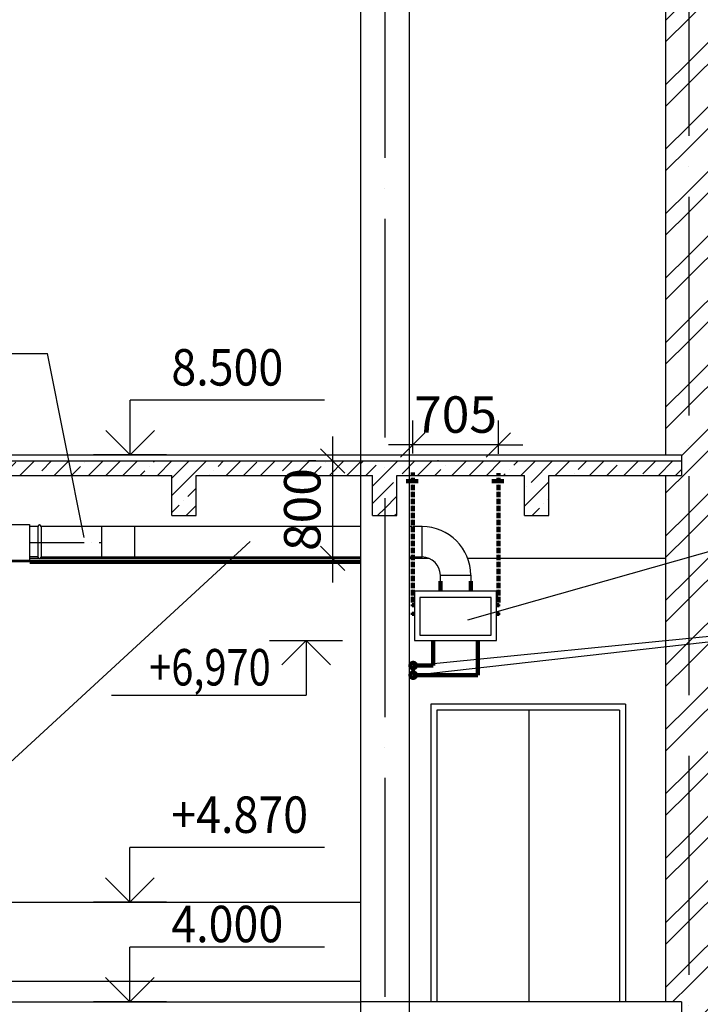
# Model space of a CAD drawing. Extents: x -597190 to -513051, y -975361 to -915961.
# Drawn here: x -551713 to -546117, y -962198 to -954098 of the extents above; entities that cross this region are included whole.
import ezdxf

# ---------------------------------------------------------------- set-up
doc = ezdxf.new("R2010")
doc.units = 0
doc.header["$LTSCALE"] = 1000
doc.header["$PDMODE"] = 35
doc.header["$PDSIZE"] = 251.8667413294245
doc.linetypes.add('DASHDOT', pattern=[2.3, 1.8, -0.25, 0, -0.25])
doc.layers.get('0').update_dxf_attribs({"linetype": 'CONTINUOUS'})
doc.layers.get('Defpoints').update_dxf_attribs({"linetype": 'CONTINUOUS'})
for name, color, linetype in [('AXES', 1, 'DASHDOT'), ('format', 7, 'CONTINUOUS'), ('KRAN', 3, 'CONTINUOUS'), ('serv', 7, 'CONTINUOUS'), ('STAIR', 7, 'CONTINUOUS'), ('Кран', 3, 'CONTINUOUS'), ('Размеры', 7, 'CONTINUOUS'), ('Стены', 7, 'CONTINUOUS')]:
    doc.layers.add(name, color=color, linetype=linetype)
doc.styles.add('ar40', font='ar.shx', dxfattribs={"width": 0.8})
doc.styles.get("Standard").update_dxf_attribs({"font": 'txt', "width": 0.9})
doc.styles.add('TXT0', font='txt.shx', dxfattribs={"width": 0.8, "height": 300})
doc.dimstyles.new('ARKO_TICK_EXTLINES', dxfattribs={"dimscale": 100, "dimtxt": 300, "dimasz": 2, "dimexe": 2, "dimexo": 2, "dimgap": 1, "dimtad": 1, "dimdec": 0, "dimzin": 0, "dimdsep": 46, "dimtxsty": 'TXT0', "dimblk1": 'OBLIQUE', "dimblk2": 'OBLIQUE', "dimsah": 1, "dimcen": 2, "dimdle": 2, "dimadec": 0, "dimazin": 0, "dimtfac": 1, "dimtdec": 0, "dimtix": 1, "dimtmove": 0, "dimatfit": 3, "dimfxl": 0, "dimtolj": 1, "dimtzin": 0, "dimarcsym": 0})
pattern_1 = [(45, (-593383.082617921, -985174.6615725134), (-265.1650429449553, 265.1650429449554), []), (45, (-593206.305922921, -985174.6615725134), (-265.1650429449553, 265.1650429449554), [])]
pattern_2 = [(45, (-608214.1108234858, -997820.9802512794), (-141.4213562373095, 141.4213562373095), []), (45, (-608072.6894674858, -997820.9802512794), (-141.4213562373095, 141.4213562373095), [250, -50, 0, -50])]
pattern_3 = [(45, (-740930.5239092377, -1001684.523639698), (-141.4213562373095, 141.4213562373095), []), (45, (-740789.1025532377, -1001684.523639698), (-141.4213562373095, 141.4213562373095), [250, -50, 0, -50])]

# ---------------------------------------------------------------- blocks, each defined once
blk = doc.blocks.new('otmet_tr')
at = {"color": 0, "linetype": 'ByBlock'}
for p, q in [((16, 4.5), (0, 4.5)), ((0, 0), (0, 4.5)), ((-2, 2), (0, 0)), ((0, 0), (2, 2)), ((3, 0), (-3, 0))]:
    blk.add_line(p, q, dxfattribs=at)
at = {"color": 0, "linetype": 'ByBlock', "width": 0.9}
blk.add_attdef('OTM', (3.400000000001455, 5.700000000000728), '', height=2, dxfattribs=at)
blk = doc.blocks.new('_Oblique')
at = {"color": 0, "linetype": 'ByBlock', "lineweight": -2}
blk.add_line((-0.5, -0.5), (0.5, 0.5), dxfattribs=at)
blk = doc.blocks.new('*D70')
at = {"layer": 'Defpoints', "color": 0, "linetype": 'ByBlock'}
for p in [(-549077.5374249797, -957727.6800492312), (-549139.7215075601, -958527.6800492312), (-549077.5374249797, -958527.6800492312)]:
    blk.add_point(p, dxfattribs=at)
at = {"layer": 'STAIR', "color": 0, "linetype": 'ByBlock', "lineweight": -2}
for p, q in [((-549139.7215075601, -957527.6800492312), (-549139.7215075601, -958727.6800492312)), ((-549277.5374249797, -957727.6800492312), (-549339.7215075601, -957727.6800492312)), ((-549277.5374249797, -958527.6800492312), (-549339.7215075601, -958527.6800492312))]:
    blk.add_line(p, q, dxfattribs=at)
at = {"layer": 'STAIR', "color": 0, "linetype": 'ByBlock', "lineweight": -2, "xscale": 200, "yscale": 200, "zscale": 200}
for p, rotation in [((-549139.7215075601, -957727.6800492312), 90), ((-549139.7215075601, -958527.6800492312), 270)]:
    blk.add_blockref('_Oblique', p, dxfattribs=dict(at, rotation=rotation))
at = {"layer": 'STAIR', "color": 0, "linetype": 'ByBlock', "insert": (-549389.72150756, -958127.6800492313), "char_height": 300, "attachment_point": 5, "rotation": 90, "style": 'TXT0'}
blk.add_mtext('\\A1;800', dxfattribs=at)
blk = doc.blocks.new('*D71')
at = {"layer": 'Defpoints', "color": 0}
for p in [(-548481.8089209512, -957595.9174170853), (-548481.8089209512, -957866.8664187616), (-547776.8089209512, -957870.3803640315)]:
    blk.add_point(p, dxfattribs=at)
at = {"layer": 'STAIR', "color": 0, "lineweight": -2}
for p, q in [((-548481.8089209512, -957666.8664187616), (-548481.8089209512, -957395.9174170853)), ((-547776.8089209512, -957670.3803640315), (-547776.8089209512, -957395.9174170853)), ((-548481.8089209512, -957595.9174170853), (-548681.8089209512, -957595.9174170853)), ((-547776.8089209512, -957595.9174170853), (-548481.8089209512, -957595.9174170853)), ((-547776.8089209512, -957595.9174170853), (-547576.8089209512, -957595.9174170853))]:
    blk.add_line(p, q, dxfattribs=at)
at = {"layer": 'STAIR', "color": 0, "lineweight": -2, "xscale": 200, "yscale": 200, "zscale": 200}
blk.add_blockref('_Oblique', (-548481.8089209512, -957595.9174170853), dxfattribs=at)
at = {"layer": 'STAIR', "color": 0, "lineweight": -2, "xscale": 200, "yscale": 200, "zscale": 200, "rotation": 180}
blk.add_blockref('_Oblique', (-547776.8089209512, -957595.9174170853), dxfattribs=at)
at = {"layer": 'STAIR', "color": 0, "lineweight": 100, "insert": (-548129.3089209512, -957345.9174170853), "char_height": 300, "attachment_point": 5, "style": 'TXT0'}
blk.add_mtext('\\A1;705', dxfattribs=at)
blk = doc.blocks.new('otmet_bl')
at = {"color": 0, "linetype": 'ByBlock'}
for p, q in [((-3, 0), (3, 0)), ((0, 0), (-2, -2)), ((2, -2), (0, 0)), ((0, 0), (0, -4.5)), ((-16, -4.5), (0, -4.5))]:
    blk.add_line(p, q, dxfattribs=at)
at = {"color": 0, "linetype": 'ByBlock', "width": 0.9}
blk.add_attdef('OTM', (-12.90000000000146, -3.700000000000728), '', height=2, dxfattribs=at)
blk = doc.blocks.new('*D61')
at = {"layer": 'Defpoints', "color": 0, "linetype": 'ByBlock'}
for p in [(-549077.5374249797, -957727.6800492312), (-549139.7215075601, -958527.6800492312), (-549077.5374249797, -958527.6800492312)]:
    blk.add_point(p, dxfattribs=at)
at = {"layer": 'STAIR', "color": 0, "linetype": 'ByBlock', "lineweight": -2}
for p, q in [((-549139.7215075601, -957527.6800492312), (-549139.7215075601, -958727.6800492312)), ((-549277.5374249797, -957727.6800492312), (-549339.7215075601, -957727.6800492312)), ((-549277.5374249797, -958527.6800492312), (-549339.7215075601, -958527.6800492312))]:
    blk.add_line(p, q, dxfattribs=at)
at = {"layer": 'STAIR', "color": 0, "linetype": 'ByBlock', "lineweight": -2, "xscale": 200, "yscale": 200, "zscale": 200}
for p, rotation in [((-549139.7215075601, -957727.6800492312), 90), ((-549139.7215075601, -958527.6800492312), 270)]:
    blk.add_blockref('_Oblique', p, dxfattribs=dict(at, rotation=rotation))
at = {"layer": 'STAIR', "color": 0, "linetype": 'ByBlock', "insert": (-549389.72150756, -958127.6800492313), "char_height": 300, "attachment_point": 5, "rotation": 90, "style": 'TXT0'}
blk.add_mtext('\\A1;800', dxfattribs=at)

msp = doc.modelspace()

# ---------------------------------------------------------------- hatches: boundary and pattern name
at = {"layer": 'format', "linetype": 'ByBlock'}
h = msp.add_hatch(dxfattribs=at)
h.set_pattern_fill('ANSI32', color=2, scale=1000, style=0)
h.set_pattern_definition(pattern_1)
h.paths.add_polyline_path([(-545891.9986270923, -949947.6800492312), (-545912.732163391, -949947.6800492312), (-545912.732163391, -949308.3839592171), (-546212.732163391, -949308.3839592171), (-546212.732163391, -949708.3839592171), (-546264.4486014873, -949708.3839592171), (-546264.4486014873, -949818.5424414715), (-546211.9986270923, -949847.6800492312), (-546211.9986270923, -950956.0755599082), (-546211.9986270923, -965977.6800492312), (-545891.9986270923, -965977.6800492312), (-545891.9986270923, -962347.6800492312), (-546021.9986270923, -962347.6800492312), (-546021.9986270923, -962177.6800492312), (-545891.9986270923, -962177.6800492312)])
h = msp.add_hatch(dxfattribs=at)
h.set_pattern_fill('ANSI32', color=2, scale=1000, style=0)
h.set_pattern_definition(pattern_1)
h.paths.add_polyline_path([(-546211.9986270923, -950956.0755599082), (-546271.9986270923, -950956.0755599082), (-546271.9986270923, -953310.8996696352), (-546271.9986270923, -953317.6800492312), (-546401.9986270923, -953317.6800492312), (-546401.9986270923, -957677.6800492312), (-546271.9986270923, -957677.6800492312), (-546271.9986270923, -957847.6800492312), (-546401.9986270923, -957847.6800492312), (-546401.9986270923, -962177.6800492312), (-546271.9986270923, -962177.6800492312), (-546271.9986270923, -962347.6800492312), (-546401.9986270923, -962347.6800492312), (-546401.9986270923, -965977.6800492312), (-546211.9986270923, -965977.6800492312)])
h = msp.add_hatch(dxfattribs=at)
h.set_pattern_fill('ANSI32', color=2, scale=1000, style=0)
h.set_pattern_definition(pattern_1)
h.paths.add_polyline_path([(-546211.9986270923, -950956.0755599082), (-546271.9986270923, -950956.0755599082), (-546271.9986270923, -953310.8996696352), (-546271.9986270923, -953317.6800492312), (-546401.9986270923, -953317.6800492312), (-546401.9986270923, -957677.6800492312), (-546271.9986270923, -957677.6800492312), (-546271.9986270923, -957847.6800492312), (-546401.9986270923, -957847.6800492312), (-546401.9986270923, -962177.6800492312), (-546271.9986270923, -962177.6800492312), (-546271.9986270923, -962347.6800492312), (-546401.9986270923, -962347.6800492312), (-546401.9986270923, -965977.6800492312), (-546211.9986270923, -965977.6800492312)])
at = {"layer": 'STAIR', "linetype": 'ByBlock'}
h = msp.add_hatch(dxfattribs=at)
h.set_pattern_fill('ANSI35', color=2, scale=800, style=0)
h.set_pattern_definition(pattern_3)
h.paths.add_polyline_path([(-551861.9986270922, -957847.6800492312), (-550461.9986270922, -957847.6800492312), (-550461.9986270922, -958177.6800492312), (-550261.9986270922, -958177.6800492312), (-550261.9986270922, -957847.6800492312), (-548911.9986270923, -957847.6800492312), (-548911.9986270923, -957727.6800492312), (-553918.6700407374, -957727.6800492312), (-555091.9986270922, -957727.6800492312), (-555091.9986270922, -957847.6800492312), (-553918.6700407374, -957847.6800492312), (-553661.9986270922, -957847.6800492312), (-553661.9986270922, -958177.6800492312), (-553461.9986270922, -958177.6800492312), (-553461.9986270922, -957847.6800492312), (-552061.9986270922, -957847.6800492312), (-552061.9986270922, -958177.6800492312), (-551861.9986270922, -958177.6800492312)])
h = msp.add_hatch(dxfattribs=at)
h.set_pattern_fill('ANSI35', color=2, scale=800, style=0)
h.set_pattern_definition(pattern_3)
h.paths.add_polyline_path([(-551861.9986270922, -957847.6800492312), (-550461.9986270922, -957847.6800492312), (-550461.9986270922, -958177.6800492312), (-550261.9986270922, -958177.6800492312), (-550261.9986270922, -957847.6800492312), (-548911.9986270923, -957847.6800492312), (-548911.9986270923, -957727.6800492312), (-553918.6700407374, -957727.6800492312), (-555091.9986270922, -957727.6800492312), (-555091.9986270922, -957847.6800492312), (-553918.6700407374, -957847.6800492312), (-553661.9986270922, -957847.6800492312), (-553661.9986270922, -958177.6800492312), (-553461.9986270922, -958177.6800492312), (-553461.9986270922, -957847.6800492312), (-552061.9986270922, -957847.6800492312), (-552061.9986270922, -958177.6800492312), (-551861.9986270922, -958177.6800492312)])
h = msp.add_hatch(dxfattribs=at)
h.set_pattern_fill('ANSI35', color=2, scale=800, style=0)
h.set_pattern_definition(pattern_2)
h.paths.add_polyline_path([(-548711.9986270923, -957727.6800492312), (-548911.9986270923, -957727.6800492312), (-548911.9986270923, -957847.6800492312), (-548811.9986270922, -957847.6800492312), (-548811.9986270922, -958177.6800492312), (-548711.9986270923, -958177.6800492312)])
h = msp.add_hatch(dxfattribs=at)
h.set_pattern_fill('ANSI35', color=2, scale=800, style=0)
h.set_pattern_definition(pattern_2)
h.paths.add_polyline_path([(-548711.9986270923, -957727.6800492312), (-548911.9986270923, -957727.6800492312), (-548911.9986270923, -957847.6800492312), (-548811.9986270922, -957847.6800492312), (-548811.9986270922, -958177.6800492312), (-548711.9986270923, -958177.6800492312)])
h = msp.add_hatch(dxfattribs=at)
h.set_pattern_fill('ANSI35', color=2, scale=800, style=0)
h.set_pattern_definition(pattern_2)
h.paths.add_polyline_path([(-547361.9986270922, -957847.6800492312), (-546271.9986270923, -957847.6800492312), (-546271.9986270923, -957727.6800492312), (-548511.9986270923, -957727.6800492312), (-548511.9986270923, -957847.6800492312), (-547561.9986270922, -957847.6800492312), (-547561.9986270922, -958177.6800492312), (-547361.9986270922, -958177.6800492312)])
h.paths.add_polyline_path([(-548611.9986270922, -957847.6800492312), (-548511.9986270923, -957847.6800492312), (-548511.9986270923, -957727.6800492312), (-548711.9986270923, -957727.6800492312), (-548711.9986270923, -958177.6800492312), (-548611.9986270922, -958177.6800492312)])
h = msp.add_hatch(dxfattribs=at)
h.set_pattern_fill('ANSI35', color=2, scale=800, style=0)
h.set_pattern_definition(pattern_2)
h.paths.add_polyline_path([(-547361.9986270922, -957847.6800492312), (-546271.9986270923, -957847.6800492312), (-546271.9986270923, -957727.6800492312), (-548511.9986270923, -957727.6800492312), (-548511.9986270923, -957847.6800492312), (-547561.9986270922, -957847.6800492312), (-547561.9986270922, -958177.6800492312), (-547361.9986270922, -958177.6800492312)])
h.paths.add_polyline_path([(-548611.9986270922, -957847.6800492312), (-548511.9986270923, -957847.6800492312), (-548511.9986270923, -957727.6800492312), (-548711.9986270923, -957727.6800492312), (-548711.9986270923, -958177.6800492312), (-548611.9986270922, -958177.6800492312)])
at = {"layer": 'Кран', "lineweight": 100}
h = msp.add_hatch(color=256, dxfattribs=at)
edge = h.paths.add_edge_path()
edge.add_arc((-548477.6891227709, -959411.5946114743), 23.08357894286746, -1.272221872585407e-14, 360)
h = msp.add_hatch(color=256, dxfattribs=at)
edge = h.paths.add_edge_path()
edge.add_arc((-548477.6891227709, -959411.5946114743), 23.08357894286746, -1.272221872585407e-14, 360)
h = msp.add_hatch(color=256, dxfattribs=at)
edge = h.paths.add_edge_path()
edge.add_arc((-548477.6891227709, -959489.7470478637), 23.08357894286746, -1.272221872585407e-14, 360)
h = msp.add_hatch(color=256, dxfattribs=at)
edge = h.paths.add_edge_path()
edge.add_arc((-548477.6891227709, -959489.7470478637), 23.08357894286746, -1.272221872585407e-14, 360)

# ---------------------------------------------------------------- linework, layer by layer
at = {"color": 0, "linetype": 'ByBlock'}
for p, q in [((-549206.4962957201, -961727.6800492312), (-550806.4962957201, -961727.6800492312)), ((-550806.4962957201, -962177.6800492312), (-550806.4962957201, -961727.6800492312)), ((-550806.4962957201, -962177.6800492312), (-550806.4962957201, -961727.6800492312)), ((-549206.4962957201, -961727.6800492312), (-550806.4962957201, -961727.6800492312)), ((-551006.4962957201, -961977.6800492312), (-550806.4962957201, -962177.6800492312)), ((-551006.4962957201, -961977.6800492312), (-550806.4962957201, -962177.6800492312)), ((-550806.4962957201, -962177.6800492312), (-550606.4962957201, -961977.6800492312)), ((-550806.4962957201, -962177.6800492312), (-550606.4962957201, -961977.6800492312)), ((-550506.4962957201, -962177.6800492312), (-551106.4962957201, -962177.6800492312)), ((-550506.4962957201, -962177.6800492312), (-551106.4962957201, -962177.6800492312))]:
    msp.add_line(p, q, dxfattribs=at)
at = {"layer": 'AXES'}
for p, q in [((-546211.9986270923, -950953.494336339), (-546211.9986270923, -971346.9477861224)), ((-546211.9986270923, -950953.494336339), (-546211.9986270923, -971346.9477861224)), ((-548711.9986270923, -951134.6165336131), (-548711.9986270923, -971346.9477861224)), ((-548711.9986270923, -951134.6165336131), (-548711.9986270923, -971346.9477861224))]:
    msp.add_line(p, q, dxfattribs=at)
at = {"layer": 'AXES', "lineweight": 100, "ltscale": 0.025}
for p, q in [((-548481.8089209512, -958890.8346846683), (-548481.8089209512, -957823.4469868261)), ((-547776.8089209512, -958890.8346846683), (-547776.8089209512, -957826.960932096))]:
    msp.add_line(p, q, dxfattribs=at)
at = {"layer": 'AXES', "lineweight": 100, "ltscale": 0.0025}
for p, q in [((-548436.7878613393, -957893.7967131011), (-548535.7032286716, -957893.7967131011)), ((-547731.7589113073, -957893.7966385682), (-547830.6742786396, -957893.7966385682)), ((-548470.9734520362, -958914.8346846683), (-548488.6443898664, -958914.8346846683)), ((-548470.9734520362, -958914.8346846683), (-548488.6443898664, -958914.8346846683)), ((-548479.8089209512, -958923.6137892335), (-548479.8089209512, -958905.9428514033)), ((-548479.8089209512, -958923.6137892335), (-548479.8089209512, -958905.9428514033)), ((-547778.8089209512, -958923.6137892335), (-547778.8089209512, -958905.9428514033)), ((-547778.8089209512, -958923.6137892335), (-547778.8089209512, -958905.9428514033)), ((-548470.9734520362, -958984.8346846683), (-548488.6443898664, -958984.8346846683)), ((-548470.9734520362, -958984.8346846683), (-548488.6443898664, -958984.8346846683)), ((-548479.8089209512, -958993.6137892335), (-548479.8089209512, -958975.9428514033)), ((-548479.8089209512, -958993.6137892335), (-548479.8089209512, -958975.9428514033)), ((-547769.9734520362, -958984.8346846683), (-547787.6443898664, -958984.8346846683)), ((-547769.9734520362, -958984.8346846683), (-547787.6443898664, -958984.8346846683)), ((-547778.8089209512, -958993.6137892335), (-547778.8089209512, -958975.9428514033)), ((-547778.8089209512, -958993.6137892335), (-547778.8089209512, -958975.9428514033))]:
    msp.add_line(p, q, dxfattribs=at)
at = {"layer": 'AXES', "ltscale": 0.25}
msp.add_line((-551633.5197738616, -958399.2909201004), (-551037.4580421938, -958399.2909201004), dxfattribs=at)
msp.add_line((-551633.5197738616, -958399.2909201004), (-551037.4580421938, -958399.2909201004), dxfattribs=at)
at = {"layer": 'AXES', "lineweight": 100, "ltscale": 0.005}
msp.add_line((-547769.9734520362, -958914.8346846683), (-547787.6443898664, -958914.8346846683), dxfattribs=at)
msp.add_line((-547769.9734520362, -958914.8346846683), (-547787.6443898664, -958914.8346846683), dxfattribs=at)
at = {"layer": 'format', "color": 0, "linetype": 'ByBlock'}
for p, q in [((-546731.9986270923, -959727.6800492312), (-548331.9986270923, -959727.6800492312)), ((-546731.9986270923, -959727.6800492312), (-548331.9986270923, -959727.6800492312)), ((-548271.9986270923, -959777.6800492312), (-548281.9986270923, -959777.6800492312)), ((-548271.9986270923, -959777.6800492312), (-548281.9986270923, -959777.6800492312)), ((-546781.9986270923, -959777.6800492312), (-548271.9986270923, -959777.6800492312)), ((-546781.9986270923, -959777.6800492312), (-548271.9986270923, -959777.6800492312)), ((-547526.9986270923, -959777.6800492312), (-547526.9986270923, -962177.6800492312)), ((-547526.9986270923, -959777.6800492312), (-547526.9986270923, -962177.6800492312)), ((-546271.9986270923, -962177.6800492312), (-548911.9986270923, -962177.6800492312)), ((-546271.9986270923, -962177.6800492312), (-548911.9986270923, -962177.6800492312))]:
    msp.add_line(p, q, dxfattribs=at)
at = {"layer": 'KRAN', "linetype": 'ByBlock'}
for p, q in [((-552228.5197738616, -958251.7909201004), (-551633.5197738616, -958251.7909201004)), ((-551633.5197738616, -958251.7909201004), (-551633.5197738616, -958546.7909201004)), ((-551633.5197738616, -958251.7909201004), (-551633.5197738616, -958546.7909201004)), ((-551562.7374177213, -958267.8346846683), (-551633.5197738616, -958267.8346846683)), ((-551562.7374177213, -958267.8346846683), (-551633.5197738616, -958267.8346846683)), ((-551562.7374177213, -958267.1718897956), (-551562.7374177213, -958518.8346846683)), ((-551562.7374177213, -958267.1718897956), (-551562.7374177213, -958518.8346846683)), ((-551562.7374177213, -958267.8346846683), (-551562.7374177213, -958517.8346846683)), ((-551562.7374177213, -958267.8346846683), (-551562.7374177213, -958517.8346846683)), ((-551537.4580421938, -958267.1718897956), (-551537.4580421938, -958518.8346846683)), ((-551537.4580421938, -958267.1718897956), (-551537.4580421938, -958518.8346846683)), ((-551628.5197738616, -958546.7909201004), (-552233.5197738616, -958546.7909201004)), ((-551628.5197738616, -958546.7909201004), (-552233.5197738616, -958546.7909201004)), ((-551562.7374177213, -958517.8346846683), (-551633.5197738616, -958517.8346846683)), ((-551562.7374177213, -958517.8346846683), (-551633.5197738616, -958517.8346846683)), ((-551628.5197738616, -958556.7909201004), (-551628.5197738616, -958546.7909201004)), ((-551628.5197738616, -958556.7909201004), (-551628.5197738616, -958546.7909201004)), ((-551628.5197738616, -958556.7909201004), (-552233.5197738616, -958556.7909201004)), ((-551628.5197738616, -958556.7909201004), (-552233.5197738616, -958556.7909201004))]:
    msp.add_line(p, q, dxfattribs=at)
at = {"layer": 'KRAN'}
for p, q in [((-548404.3089209512, -958517.8346846683), (-548404.3089209512, -958267.8346846683)), ((-548404.3089209512, -958517.8346846683), (-548404.3089209512, -958267.8346846683)), ((-548254.3089209512, -958667.8346846683), (-548004.3089209512, -958667.8346846683)), ((-548254.3089209512, -958717.8346846683), (-548254.3089209512, -958667.8346846683)), ((-548254.3089209512, -958717.8346846683), (-548254.3089209512, -958667.8346846683)), ((-548254.3089209512, -958667.8346846683), (-548004.3089209512, -958667.8346846683)), ((-548004.3089209512, -958667.8346846683), (-548004.3089209512, -958717.8346846683)), ((-548004.3089209512, -958667.8346846683), (-548004.3089209512, -958717.8346846683))]:
    msp.add_line(p, q, dxfattribs=at)
at = {"layer": 'KRAN', "color": 0, "linetype": 'ByBlock'}
msp.add_line((-551633.5197738616, -958527.6800492312), (-551559.1266408839, -958527.6800492312), dxfattribs=at)
msp.add_line((-551633.5197738616, -958527.6800492312), (-551559.1266408839, -958527.6800492312), dxfattribs=at)
at = {"layer": 'KRAN', "lineweight": 100, "ltscale": 0.5}
for p, q in [((-551628.5197738616, -958556.7909201004), (-548911.9986270923, -958556.7909201004)), ((-548254.3089209512, -958799.8346846683), (-548254.3089209512, -958717.8346846683)), ((-548254.3089209512, -958799.8346846683), (-548254.3089209512, -958717.8346846683)), ((-548004.3089209512, -958799.8346846683), (-548004.3089209512, -958717.8346846683)), ((-548004.3089209512, -958799.8346846683), (-548004.3089209512, -958717.8346846683))]:
    msp.add_line(p, q, dxfattribs=at)
at = {"layer": 'KRAN', "ltscale": 0.5}
msp.add_line((-551628.5197738616, -958556.7909201004), (-548911.9986270923, -958556.7909201004), dxfattribs=at)
at = {"layer": 'KRAN'}
for radius in [400, 400, 150, 150]:
    msp.add_arc((-548404.3089209512, -958667.8346846683), radius, 0, 90, dxfattribs=at)
at = {"layer": 'KRAN', "linetype": 'ByBlock'}
for centre, major_axis in [((-551550.0977299575, -958267.1718897956), (12.63968776373076, 0)), ((-551550.0977299575, -958267.1718897956), (12.63968776373076, 0)), ((-551550.0977299575, -958518.8346846683), (-12.63968776373076, 1.547864194579565e-15)), ((-551550.0977299575, -958518.8346846683), (-12.63968776373076, 1.547864194579565e-15))]:
    msp.add_ellipse(centre, major_axis=major_axis, ratio=1, start_param=0, end_param=3.141592653589793, dxfattribs=at)
at = {"layer": 'serv', "color": 0, "linetype": 'ByBlock'}
for p, q in [((-548270.6229367332, -957727.6800492312), (-548276.8429636393, -957727.6800492312)), ((-548270.6229367332, -957727.6800492312), (-548276.8429636393, -957727.6800492312)), ((-546271.9986270923, -957677.6800492312), (-546271.9986270923, -957847.6800492312)), ((-546271.9986270923, -957677.6800492312), (-546271.9986270923, -957847.6800492312)), ((-547912.3769063684, -957847.6800492312), (-547876.8429636393, -957847.6800492312)), ((-547912.3769063684, -957847.6800492312), (-547876.8429636393, -957847.6800492312)), ((-547561.9986270922, -958177.6800492312), (-547361.9986270922, -958177.6800492312)), ((-547561.9986270922, -958177.6800492312), (-547361.9986270922, -958177.6800492312)), ((-548511.9986270923, -958527.6800492312), (-548485.8089209512, -958527.6800492312)), ((-548511.9986270923, -958527.6800492312), (-548485.8089209512, -958527.6800492312)), ((-548477.8089209512, -958527.6800492312), (-548350.8610195381, -958527.6800492312)), ((-548477.8089209512, -958527.6800492312), (-548350.8610195381, -958527.6800492312)), ((-548029.6668542189, -958527.6800492312), (-547780.8089209512, -958527.6800492312)), ((-548029.6668542189, -958527.6800492312), (-547780.8089209512, -958527.6800492312)), ((-547772.8089209512, -958527.6800492312), (-546401.9986270923, -958527.6800492312)), ((-547772.8089209512, -958527.6800492312), (-546401.9986270923, -958527.6800492312)), ((-546271.9986270923, -962177.6800492312), (-546271.9986270923, -962347.6800492312)), ((-546271.9986270923, -962177.6800492312), (-546271.9986270923, -962347.6800492312))]:
    msp.add_line(p, q, dxfattribs=at)
at = {"layer": 'Кран', "linetype": 'ByBlock'}
for p, q in [((-551267.4580421938, -958267.8346846683), (-551537.4580421938, -958267.8346846683)), ((-551267.4580421938, -958267.8346846683), (-551537.4580421938, -958267.8346846683)), ((-548911.9986270923, -958267.8346846683), (-551267.4580421938, -958267.8346846683)), ((-548911.9986270923, -958267.8346846683), (-551267.4580421938, -958267.8346846683)), ((-551037.4580421938, -958517.8346846683), (-551037.4580421938, -958267.8346846683)), ((-551037.4580421938, -958517.8346846683), (-551037.4580421938, -958267.8346846683)), ((-550767.4580421938, -958517.8346846683), (-550767.4580421938, -958267.8346846683)), ((-550767.4580421938, -958517.8346846683), (-550767.4580421938, -958267.8346846683)), ((-548485.8089209512, -958267.8346846683), (-548511.9986270923, -958267.8346846683)), ((-548485.8089209512, -958267.8346846683), (-548511.9986270923, -958267.8346846683)), ((-548404.3089209512, -958267.8346846683), (-548477.8089209512, -958267.8346846683)), ((-548404.3089209512, -958267.8346846683), (-548477.8089209512, -958267.8346846683)), ((-551537.4580421938, -958517.8346846683), (-551267.4580421938, -958517.8346846683)), ((-551537.4580421938, -958517.8346846683), (-551267.4580421938, -958517.8346846683)), ((-551267.4580421938, -958517.8346846683), (-548911.9986270923, -958517.8346846683)), ((-551267.4580421938, -958517.8346846683), (-548911.9986270923, -958517.8346846683)), ((-548511.9986270923, -958517.8346846683), (-548485.8089209512, -958517.8346846683)), ((-548511.9986270923, -958517.8346846683), (-548485.8089209512, -958517.8346846683)), ((-548477.8089209512, -958517.8346846683), (-548404.3089209512, -958517.8346846683)), ((-548477.8089209512, -958517.8346846683), (-548404.3089209512, -958517.8346846683)), ((-548466.8089209512, -958799.8346846683), (-548466.8089209512, -959204.8346846683)), ((-547791.8089209512, -958799.8346846683), (-548466.8089209512, -958799.8346846683)), ((-548421.8089209512, -958849.8346846683), (-548421.8089209512, -959159.8346846683)), ((-547836.8089209512, -958849.8346846683), (-548421.8089209512, -958849.8346846683)), ((-547836.8089209512, -959159.8346846683), (-547836.8089209512, -958849.8346846683)), ((-547791.8089209512, -959204.8346846683), (-547791.8089209512, -958799.8346846683)), ((-548421.8089209512, -959159.8346846683), (-547836.8089209512, -959159.8346846683)), ((-548229.3089209512, -959159.8346846683), (-548029.3089209512, -959159.8346846683)), ((-548229.3089209512, -959159.8346846683), (-548029.3089209512, -959159.8346846683)), ((-548466.8089209512, -959204.8346846683), (-547791.8089209512, -959204.8346846683))]:
    msp.add_line(p, q, dxfattribs=at)
at = {"layer": 'Кран', "color": 7}
for p in [(-548477.6891227709, -959411.5946114743), (-548477.6891227709, -959489.7470478637), (-548477.6891227709, -959489.7470478637), (-548477.6891227709, -959411.5946114743)]:
    msp.add_line(p, (-542381.9175553753, -958802.3029364708), dxfattribs=at)
at = {"layer": 'Кран', "lineweight": 100}
for p, q in [((-547780.8089209512, -958843.6165070757), (-547791.8089209512, -958843.6165070757)), ((-547780.8089209512, -958843.6165070757), (-547791.8089209512, -958843.6165070757)), ((-548313.3204543412, -959411.5946114743), (-548313.3204543412, -959204.8346846683)), ((-548313.3204543412, -959411.5946114743), (-548313.3204543412, -959204.8346846683)), ((-547944.8525371195, -959489.7470478637), (-547944.8525371195, -959204.8346846683)), ((-547944.8525371195, -959489.7470478637), (-547944.8525371195, -959204.8346846683)), ((-548477.6891227709, -959411.5946114743), (-548313.3204543412, -959411.5946114743)), ((-548477.6891227709, -959411.5946114743), (-548313.3204543412, -959411.5946114743)), ((-548477.6891227709, -959489.7470478637), (-547944.8525371195, -959489.7470478637)), ((-548477.6891227709, -959489.7470478637), (-547944.8525371195, -959489.7470478637))]:
    msp.add_line(p, q, dxfattribs=at)
for centre in [(-548477.6891227709, -959411.5946114743), (-548477.6891227709, -959411.5946114743), (-548477.6891227709, -959489.7470478637), (-548477.6891227709, -959489.7470478637)]:
    msp.add_circle(centre, 23.08357894286746, dxfattribs=at)
at = {"layer": 'Размеры', "lineweight": 9}
for p, q in [((-553187.4517648151, -956842.988374609), (-551485.3902936421, -956842.988374609)), ((-551181.815653127, -958358.3390338463), (-551485.3902936421, -956842.988374609)), ((-548029.3089209512, -959034.8346846683), (-542358.6397894596, -957425.3623010727))]:
    msp.add_line(p, q, dxfattribs=at)
at = {"layer": 'Размеры'}
for p, q in [((-553187.4517648151, -956842.988374609), (-551485.3902936421, -956842.988374609)), ((-551181.815653127, -958358.3390338463), (-551485.3902936421, -956842.988374609)), ((-548029.3089209512, -959034.8346846683), (-542358.6397894596, -957425.3623010727))]:
    msp.add_line(p, q, dxfattribs=at)
at = {"layer": 'Размеры', "color": 7}
msp.add_line((-549817.4386490945, -958391.1194501828), (-552228.2372475625, -960609.4859591151), dxfattribs=at)
msp.add_line((-549817.4386490945, -958391.1194501828), (-552228.2372475625, -960609.4859591151), dxfattribs=at)
at = {"layer": 'Стены', "color": 0, "linetype": 'ByBlock'}
for p, q in [((-548911.9986270923, -952897.6800492312), (-548911.9986270923, -966227.6800492312)), ((-548911.9986270923, -952897.6800492312), (-548911.9986270923, -966227.6800492312)), ((-548511.9986270923, -953197.6800492312), (-548511.9986270923, -966227.6800492312)), ((-548511.9986270923, -953197.6800492312), (-548511.9986270923, -966227.6800492312)), ((-546401.9986270923, -953317.6800492312), (-546401.9986270923, -957677.6800492312)), ((-546401.9986270923, -953317.6800492312), (-546401.9986270923, -957677.6800492312)), ((-555091.9986270922, -957677.6800492312), (-546271.9986270923, -957677.6800492312)), ((-555091.9986270922, -957677.6800492312), (-546271.9986270923, -957677.6800492312)), ((-553918.6700407374, -957727.6800492312), (-546271.9986270923, -957727.6800492312)), ((-553918.6700407374, -957727.6800492312), (-546271.9986270923, -957727.6800492312)), ((-551861.9986270922, -957847.6800492312), (-550461.9986270922, -957847.6800492312)), ((-551861.9986270922, -957847.6800492312), (-550461.9986270922, -957847.6800492312)), ((-550461.9986270922, -958177.6800492312), (-550461.9986270922, -957847.6800492312)), ((-550461.9986270922, -958177.6800492312), (-550461.9986270922, -957847.6800492312)), ((-550261.9986270922, -958177.6800492312), (-550261.9986270922, -957847.6800492312)), ((-550261.9986270922, -957847.6800492312), (-548811.9986270922, -957847.6800492312)), ((-550261.9986270922, -957847.6800492312), (-548811.9986270922, -957847.6800492312)), ((-550261.9986270922, -958177.6800492312), (-550261.9986270922, -957847.6800492312)), ((-548811.9986270922, -958177.6800492312), (-548811.9986270922, -957847.6800492312)), ((-548811.9986270922, -958177.6800492312), (-548811.9986270922, -957847.6800492312)), ((-548611.9986270922, -958177.6800492312), (-548611.9986270922, -957847.6800492312)), ((-548611.9986270922, -957847.6800492312), (-547561.9986270922, -957847.6800492312)), ((-548611.9986270922, -957847.6800492312), (-547561.9986270922, -957847.6800492312)), ((-548611.9986270922, -958177.6800492312), (-548611.9986270922, -957847.6800492312)), ((-547561.9986270922, -958177.6800492312), (-547561.9986270922, -957847.6800492312)), ((-547561.9986270922, -958177.6800492312), (-547561.9986270922, -957847.6800492312)), ((-547361.9986270922, -957847.6800492312), (-546271.9986270923, -957847.6800492312)), ((-547361.9986270922, -958177.6800492312), (-547361.9986270922, -957847.6800492312)), ((-547361.9986270922, -958177.6800492312), (-547361.9986270922, -957847.6800492312)), ((-547361.9986270922, -957847.6800492312), (-546271.9986270923, -957847.6800492312)), ((-546401.9986270923, -957847.6800492312), (-546401.9986270923, -962177.6800492312)), ((-546401.9986270923, -957847.6800492312), (-546401.9986270923, -962177.6800492312)), ((-550461.9986270922, -958177.6800492312), (-550261.9986270922, -958177.6800492312)), ((-550461.9986270922, -958177.6800492312), (-550261.9986270922, -958177.6800492312)), ((-548811.9986270922, -958177.6800492312), (-548611.9986270922, -958177.6800492312)), ((-548811.9986270922, -958177.6800492312), (-548611.9986270922, -958177.6800492312)), ((-551541.0688190312, -958527.6800492312), (-548911.9986270923, -958527.6800492312)), ((-551541.0688190312, -958527.6800492312), (-548911.9986270923, -958527.6800492312)), ((-548331.9986270923, -959727.6800492312), (-548331.9986270923, -962177.6800492312)), ((-548331.9986270923, -959727.6800492312), (-548331.9986270923, -962177.6800492312)), ((-546731.9986270923, -959727.6800492312), (-546731.9986270923, -962177.6800492312)), ((-546731.9986270923, -959727.6800492312), (-546731.9986270923, -962177.6800492312)), ((-548281.9986270923, -959777.6800492312), (-548281.9986270923, -962177.6800492312)), ((-548281.9986270923, -959777.6800492312), (-548281.9986270923, -962177.6800492312)), ((-546781.9986270923, -959777.6800492312), (-546781.9986270923, -962177.6800492312)), ((-546781.9986270923, -959777.6800492312), (-546781.9986270923, -962177.6800492312)), ((-555471.9986270923, -961357.6800492312), (-548911.9986270923, -961357.6800492312)), ((-555471.9986270923, -961357.6800492312), (-548911.9986270923, -961357.6800492312)), ((-554961.9986270922, -962007.6800492312), (-548911.9986270923, -962007.6800492312)), ((-554961.9986270922, -962007.6800492312), (-548911.9986270923, -962007.6800492312)), ((-553918.6700407374, -962177.6800492312), (-548911.9986270923, -962177.6800492312)), ((-553918.6700407374, -962177.6800492312), (-548911.9986270923, -962177.6800492312))]:
    msp.add_line(p, q, dxfattribs=at)

# ---------------------------------------------------------------- block references
at = {"layer": 'STAIR', "linetype": 'ByBlock'}
ref = msp.add_blockref('otmet_tr', (-550805.937520861, -957677.6800492312), dxfattribs=dict(at, xscale=100, yscale=100, zscale=100))
ref.add_attrib('OTM', '8.500', (-550465.9375208609, -957107.680049231), dxfattribs={"layer": '0', "color": 0, "linetype": 'ByBlock', "height": 300, "style": 'ar40', "width": 0.9})
ref = msp.add_blockref('otmet_tr', (-550805.937520861, -957677.6800492312), dxfattribs=dict(at, xscale=100, yscale=100, zscale=100))
ref.add_attrib('OTM', '8.500', (-550465.9375208609, -957107.680049231), dxfattribs={"layer": '0', "color": 0, "linetype": 'ByBlock', "height": 300, "style": 'ar40', "width": 0.9})
ref = msp.add_blockref('otmet_bl', (-549358.400918354, -959204.8346846683), dxfattribs=dict(at, xscale=100, yscale=100, zscale=100))
ref.add_attrib('OTM', '+6,970', (-550648.4009183542, -959574.8346846685), dxfattribs={"layer": '0', "color": 0, "linetype": 'ByBlock', "height": 300, "style": 'ar40', "width": 0.8})
at = {"layer": 'STAIR', "color": 7}
ref = msp.add_blockref('otmet_bl', (-549358.400918354, -959204.8346846683), dxfattribs=dict(at, xscale=100, yscale=100, zscale=100))
ref.add_attrib('OTM', '+6,970', (-550648.4009183542, -959574.8346846685), dxfattribs={"layer": '0', "color": 0, "linetype": 'ByBlock', "height": 300, "style": 'ar40', "width": 0.8})
at = {"layer": 'STAIR', "linetype": 'ByBlock'}
ref = msp.add_blockref('otmet_tr', (-550806.4962957201, -961357.6800492312), dxfattribs=dict(at, xscale=100, yscale=100, zscale=100))
ref.add_attrib('OTM', '+4.870', (-550466.49629572, -960787.680049231), dxfattribs={"layer": '0', "color": 0, "linetype": 'ByBlock', "height": 300, "style": 'ar40', "width": 0.9})
ref = msp.add_blockref('otmet_tr', (-550806.4962957201, -961357.6800492312), dxfattribs=dict(at, xscale=100, yscale=100, zscale=100))
ref.add_attrib('OTM', '+4.870', (-550466.49629572, -960787.680049231), dxfattribs={"layer": '0', "color": 0, "linetype": 'ByBlock', "height": 300, "style": 'ar40', "width": 0.9})

# ---------------------------------------------------------------- texts
at = {"color": 0, "linetype": 'ByBlock', "width": 0.9}
msp.add_attdef('4.000', (-550466.49629572, -961687.0190682759), '0.000', height=300, dxfattribs=at)
msp.add_attdef('4.000', (-550466.49629572, -961687.0190682759), '0.000', height=300, dxfattribs=at)

# ---------------------------------------------------------------- dimensions: what is measured, and where the dimension line sits
at = {"layer": 'STAIR', "lineweight": 100, "ltscale": 0.5}
dim = msp.add_linear_dim(base=(-548481.8089209512, -957595.9174170853), p1=(-547776.8089209512, -957870.3803640315), p2=(-548481.8089209512, -957866.8664187616), dimstyle='ARKO_TICK_EXTLINES', dxfattribs=at)
dim.commit()
dim.dimension.update_dxf_attribs({"geometry": '*D71', "text_midpoint": (-548129.3089209512, -957345.9174170853)})
at = {"layer": 'STAIR', "linetype": 'ByBlock'}
for picture in ['*D70', '*D61']:
    dim = msp.add_linear_dim(base=(-549139.7215075601, -958527.6800492312), p1=(-549077.5374249797, -957727.6800492312), p2=(-549077.5374249797, -958527.6800492312), angle=90, dimstyle='ARKO_TICK_EXTLINES', dxfattribs=at)
    dim.commit()
    dim.dimension.update_dxf_attribs({"geometry": picture, "text_midpoint": (-549389.72150756, -958127.6800492313)})

doc.saveas('drawing.dxf')
